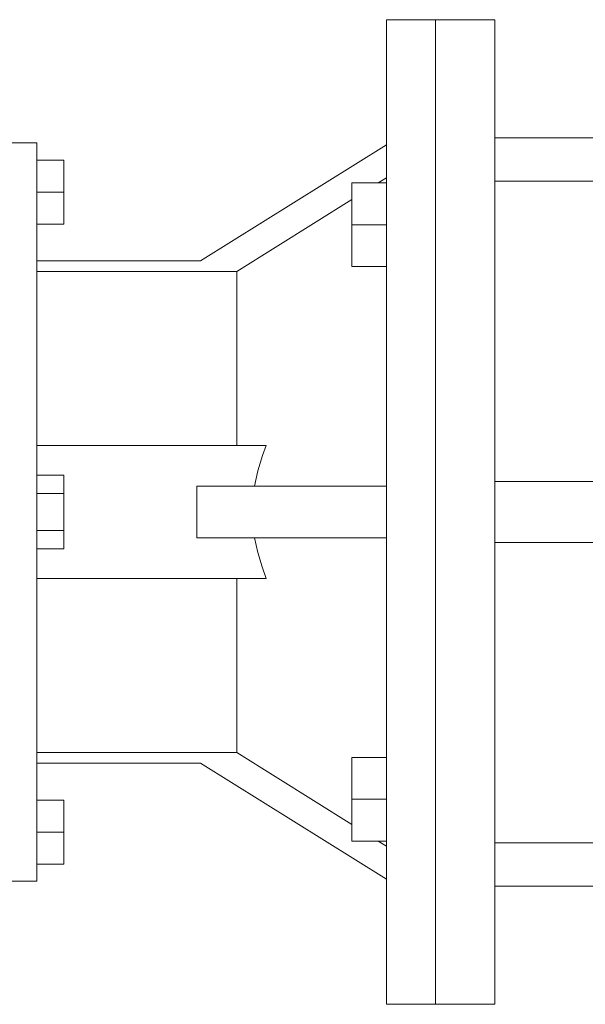
# Model space of a CAD drawing. Extents: x 596 to 3665, y -550 to 1664.
# Drawn here: x 1929 to 2044, y 951 to 1151 of the extents above; entities that cross this region are included whole.
import ezdxf

# ---------------------------------------------------------------- set-up
doc = ezdxf.new("R2010")
doc.units = 0
doc.header["$MEASUREMENT"] = 0
doc.layers.add('AM_0', color=7, linetype='Continuous', lineweight=50)

msp = doc.modelspace()

# ---------------------------------------------------------------- linework, layer by layer
at = {"layer": 'AM_0', "lineweight": 13}
for p, q in [((2003.52, 951.37), (2003.52, 1151.37)), ((2013.52, 1151.37), (2003.52, 1151.37)), ((2013.52, 951.37), (2013.52, 1151.37)), ((2013.52, 951.37), (2013.52, 1151.37)), ((2025.52, 1151.37), (2013.52, 1151.37)), ((2025.52, 951.37), (2025.52, 1151.37)), ((1932.52, 1126.37), (1923.52, 1126.37)), ((1932.52, 976.37), (1932.52, 1126.37)), ((2045.52, 1127.37), (2025.52, 1127.37)), ((2003.52, 1125.98), (1965.73, 1102.37)), ((1938.02, 1122.87), (1932.52, 1122.87)), ((1938.02, 1109.87), (1938.02, 1122.87)), ((1996.52, 1118.21), (2003.52, 1118.21)), ((1996.52, 1101.21), (1996.52, 1118.21)), ((2003.52, 1119.25), (2001.85, 1118.21)), ((2045.52, 1118.59), (2025.52, 1118.59)), ((1938.02, 1116.37), (1932.52, 1116.37)), ((1996.52, 1114.87), (1973.11, 1100.21)), ((1938.02, 1109.87), (1932.52, 1109.87)), ((1996.52, 1109.71), (2003.52, 1109.71)), ((1932.52, 1102.37), (1965.73, 1102.37)), ((1973.11, 1100.21), (1932.52, 1100.21)), ((1973.11, 1064.87), (1973.11, 1100.21)), ((1996.52, 1101.21), (2003.52, 1101.21)), ((1932.52, 1064.87), (1979.12, 1064.87)), ((1938.02, 1058.88), (1932.52, 1058.88)), ((1938.02, 1043.86), (1938.02, 1058.88)), ((1964.99, 1056.61), (2003.52, 1056.61)), ((1964.99, 1056.61), (1964.99, 1046.13)), ((2025.52, 1057.56), (2045.52, 1057.56)), ((1938.02, 1055.12), (1932.52, 1055.12)), ((1938.02, 1047.62), (1932.52, 1047.62)), ((1964.99, 1046.13), (2003.52, 1046.13)), ((2045.52, 1045.18), (2025.52, 1045.18)), ((1938.02, 1043.86), (1932.52, 1043.86)), ((1932.52, 1037.87), (1979.12, 1037.87)), ((1973.11, 1002.53), (1973.11, 1037.87)), ((1932.52, 1002.53), (1973.11, 1002.53)), ((1973.11, 1002.53), (1996.52, 987.87)), ((1932.52, 1000.37), (1965.73, 1000.37)), ((1965.73, 1000.37), (2003.52, 976.76)), ((1996.52, 984.53), (1996.52, 1001.53)), ((1996.52, 1001.53), (2003.52, 1001.53)), ((1938.02, 992.87), (1932.52, 992.87)), ((1938.02, 979.87), (1938.02, 992.87)), ((1996.52, 993.03), (2003.52, 993.03)), ((1938.02, 986.37), (1932.52, 986.37)), ((1996.52, 984.53), (2003.52, 984.53)), ((2001.85, 984.53), (2003.52, 983.49)), ((2025.52, 984.15), (2045.52, 984.15)), ((1938.02, 979.87), (1932.52, 979.87)), ((1923.52, 976.37), (1932.52, 976.37)), ((2025.52, 975.37), (2045.52, 975.37)), ((2003.52, 951.37), (2013.52, 951.37)), ((2013.52, 951.37), (2025.52, 951.37))]:
    msp.add_line(p, q, dxfattribs=at)
for points in [[(1979.12, 1064.87), (1978.34, 1062.82), (1977.41, 1059.76), (1976.74, 1056.61)], [(1976.74, 1046.13), (1977.37, 1043.14), (1978.25, 1040.2), (1979.12, 1037.87)]]:
    msp.add_lwpolyline(points, dxfattribs=at)

doc.saveas('drawing.dxf')
